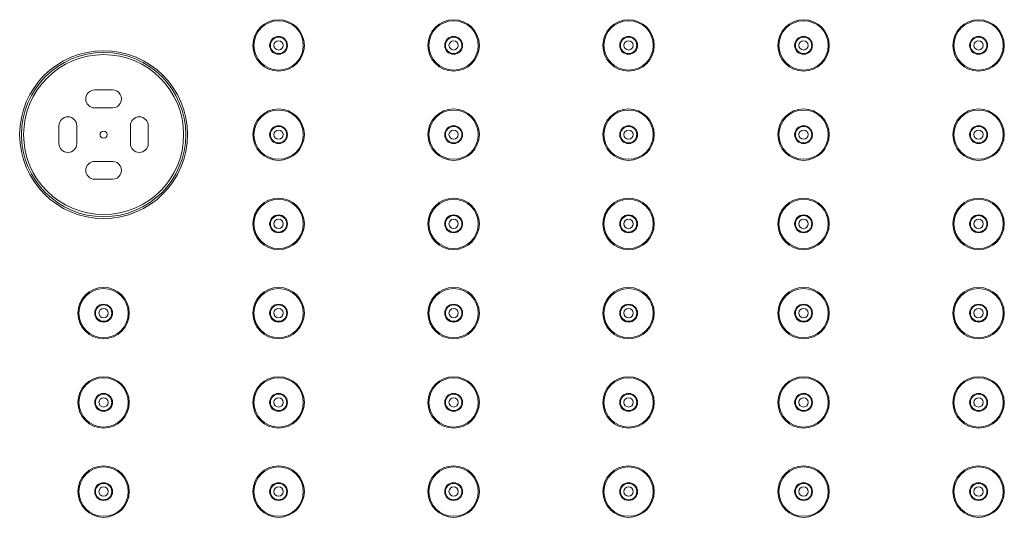
# Model space of a CAD drawing. Units: inches. Extents: x 2368 to 4468, y -3348 to -378.
# Drawn here: x 2881 to 3019, y -1127 to -1057 of the extents above; entities that cross this region are included whole.
import ezdxf

# ---------------------------------------------------------------- set-up
doc = ezdxf.new("R2010")
doc.units = ezdxf.units.IN
doc.header["$MEASUREMENT"] = 0
doc.layers.add('細線', color=7, linetype='Continuous', lineweight=9)

msp = doc.modelspace()

# ---------------------------------------------------------------- linework, layer by layer
at = {"layer": '細線'}
for points in [[(2893.93, -1066.83), (2891.43, -1066.83)], [(2891.43, -1069.34), (2893.93, -1069.34)], [(2886.43, -1071.84), (2886.43, -1074.34)], [(2888.93, -1074.34), (2888.93, -1071.84)], [(2896.43, -1071.84), (2896.43, -1074.34)], [(2898.93, -1074.34), (2898.93, -1071.84)], [(2893.93, -1076.84), (2891.43, -1076.84)], [(2891.43, -1079.34), (2893.93, -1079.34)]]:
    msp.add_lwpolyline(points, dxfattribs=at)
for points in [[(2920.8, -1060.58), (2920.8, -1058.59), (2919.18, -1056.98), (2917.19, -1056.98), (2915.2, -1056.98), (2913.59, -1058.59), (2913.59, -1060.58), (2913.59, -1062.57), (2915.2, -1064.18), (2917.19, -1064.18), (2919.18, -1064.18), (2920.8, -1062.57), (2920.8, -1060.58)], [(2920.65, -1060.58), (2920.65, -1058.67), (2919.1, -1057.13), (2917.19, -1057.13), (2915.29, -1057.13), (2913.74, -1058.67), (2913.74, -1060.58), (2913.74, -1062.49), (2915.29, -1064.03), (2917.19, -1064.03), (2919.1, -1064.03), (2920.65, -1062.49), (2920.65, -1060.58)], [(2945.31, -1060.58), (2945.31, -1058.59), (2943.7, -1056.98), (2941.71, -1056.98), (2939.72, -1056.98), (2938.1, -1058.59), (2938.1, -1060.58), (2938.1, -1062.57), (2939.72, -1064.18), (2941.71, -1064.18), (2943.7, -1064.18), (2945.31, -1062.57), (2945.31, -1060.58)], [(2945.16, -1060.58), (2945.16, -1058.67), (2943.61, -1057.13), (2941.71, -1057.13), (2939.8, -1057.13), (2938.25, -1058.67), (2938.25, -1060.58), (2938.25, -1062.49), (2939.8, -1064.03), (2941.71, -1064.03), (2943.61, -1064.03), (2945.16, -1062.49), (2945.16, -1060.58)], [(2969.82, -1060.58), (2969.82, -1058.59), (2968.21, -1056.98), (2966.22, -1056.98), (2964.23, -1056.98), (2962.62, -1058.59), (2962.62, -1060.58), (2962.62, -1062.57), (2964.23, -1064.18), (2966.22, -1064.18), (2968.21, -1064.18), (2969.82, -1062.57), (2969.82, -1060.58)], [(2969.67, -1060.58), (2969.67, -1058.67), (2968.13, -1057.13), (2966.22, -1057.13), (2964.31, -1057.13), (2962.77, -1058.67), (2962.77, -1060.58), (2962.77, -1062.49), (2964.31, -1064.03), (2966.22, -1064.03), (2968.13, -1064.03), (2969.67, -1062.49), (2969.67, -1060.58)], [(2994.33, -1060.58), (2994.33, -1058.59), (2992.72, -1056.98), (2990.73, -1056.98), (2988.74, -1056.98), (2987.13, -1058.59), (2987.13, -1060.58), (2987.13, -1062.57), (2988.74, -1064.18), (2990.73, -1064.18), (2992.72, -1064.18), (2994.33, -1062.57), (2994.33, -1060.58)], [(2994.18, -1060.58), (2994.18, -1058.67), (2992.64, -1057.13), (2990.73, -1057.13), (2988.83, -1057.13), (2987.28, -1058.67), (2987.28, -1060.58), (2987.28, -1062.49), (2988.83, -1064.03), (2990.73, -1064.03), (2992.64, -1064.03), (2994.18, -1062.49), (2994.18, -1060.58)], [(3018.85, -1060.58), (3018.85, -1058.59), (3017.23, -1056.98), (3015.25, -1056.98), (3013.26, -1056.98), (3011.64, -1058.59), (3011.64, -1060.58), (3011.64, -1062.57), (3013.26, -1064.18), (3015.25, -1064.18), (3017.23, -1064.18), (3018.85, -1062.57), (3018.85, -1060.58)], [(3018.7, -1060.58), (3018.7, -1058.67), (3017.15, -1057.13), (3015.25, -1057.13), (3013.34, -1057.13), (3011.79, -1058.67), (3011.79, -1060.58), (3011.79, -1062.49), (3013.34, -1064.03), (3015.25, -1064.03), (3017.15, -1064.03), (3018.7, -1062.49), (3018.7, -1060.58)], [(2918.44, -1060.58), (2918.44, -1059.89), (2917.88, -1059.33), (2917.19, -1059.33), (2916.5, -1059.33), (2915.94, -1059.89), (2915.94, -1060.58), (2915.94, -1061.27), (2916.5, -1061.83), (2917.19, -1061.83), (2917.88, -1061.83), (2918.44, -1061.27), (2918.44, -1060.58)], [(2918.34, -1060.58), (2918.34, -1059.95), (2917.83, -1059.43), (2917.19, -1059.43), (2916.56, -1059.43), (2916.04, -1059.95), (2916.04, -1060.58), (2916.04, -1061.22), (2916.56, -1061.73), (2917.19, -1061.73), (2917.83, -1061.73), (2918.34, -1061.22), (2918.34, -1060.58)], [(2917.84, -1060.58), (2917.84, -1060.22), (2917.55, -1059.93), (2917.19, -1059.93), (2916.83, -1059.93), (2916.54, -1060.22), (2916.54, -1060.58), (2916.54, -1060.94), (2916.83, -1061.23), (2917.19, -1061.23), (2917.55, -1061.23), (2917.84, -1060.94), (2917.84, -1060.58)], [(2942.96, -1060.58), (2942.96, -1059.89), (2942.4, -1059.33), (2941.71, -1059.33), (2941.02, -1059.33), (2940.46, -1059.89), (2940.46, -1060.58), (2940.46, -1061.27), (2941.02, -1061.83), (2941.71, -1061.83), (2942.4, -1061.83), (2942.96, -1061.27), (2942.96, -1060.58)], [(2942.86, -1060.58), (2942.86, -1059.95), (2942.34, -1059.43), (2941.71, -1059.43), (2941.07, -1059.43), (2940.56, -1059.95), (2940.56, -1060.58), (2940.56, -1061.22), (2941.07, -1061.73), (2941.71, -1061.73), (2942.34, -1061.73), (2942.86, -1061.22), (2942.86, -1060.58)], [(2942.36, -1060.58), (2942.36, -1060.22), (2942.07, -1059.93), (2941.71, -1059.93), (2941.35, -1059.93), (2941.06, -1060.22), (2941.06, -1060.58), (2941.06, -1060.94), (2941.35, -1061.23), (2941.71, -1061.23), (2942.07, -1061.23), (2942.36, -1060.94), (2942.36, -1060.58)], [(2967.47, -1060.58), (2967.47, -1059.89), (2966.91, -1059.33), (2966.22, -1059.33), (2965.53, -1059.33), (2964.97, -1059.89), (2964.97, -1060.58), (2964.97, -1061.27), (2965.53, -1061.83), (2966.22, -1061.83), (2966.91, -1061.83), (2967.47, -1061.27), (2967.47, -1060.58)], [(2967.37, -1060.58), (2967.37, -1059.95), (2966.85, -1059.43), (2966.22, -1059.43), (2965.58, -1059.43), (2965.07, -1059.95), (2965.07, -1060.58), (2965.07, -1061.22), (2965.58, -1061.73), (2966.22, -1061.73), (2966.85, -1061.73), (2967.37, -1061.22), (2967.37, -1060.58)], [(2966.87, -1060.58), (2966.87, -1060.22), (2966.58, -1059.93), (2966.22, -1059.93), (2965.86, -1059.93), (2965.57, -1060.22), (2965.57, -1060.58), (2965.57, -1060.94), (2965.86, -1061.23), (2966.22, -1061.23), (2966.58, -1061.23), (2966.87, -1060.94), (2966.87, -1060.58)], [(2991.98, -1060.58), (2991.98, -1059.89), (2991.42, -1059.33), (2990.73, -1059.33), (2990.04, -1059.33), (2989.48, -1059.89), (2989.48, -1060.58), (2989.48, -1061.27), (2990.04, -1061.83), (2990.73, -1061.83), (2991.42, -1061.83), (2991.98, -1061.27), (2991.98, -1060.58)], [(2991.88, -1060.58), (2991.88, -1059.95), (2991.37, -1059.43), (2990.73, -1059.43), (2990.1, -1059.43), (2989.58, -1059.95), (2989.58, -1060.58), (2989.58, -1061.22), (2990.1, -1061.73), (2990.73, -1061.73), (2991.37, -1061.73), (2991.88, -1061.22), (2991.88, -1060.58)], [(2991.38, -1060.58), (2991.38, -1060.22), (2991.09, -1059.93), (2990.73, -1059.93), (2990.37, -1059.93), (2990.08, -1060.22), (2990.08, -1060.58), (2990.08, -1060.94), (2990.37, -1061.23), (2990.73, -1061.23), (2991.09, -1061.23), (2991.38, -1060.94), (2991.38, -1060.58)], [(3016.5, -1060.58), (3016.5, -1059.89), (3015.94, -1059.33), (3015.25, -1059.33), (3014.55, -1059.33), (3013.99, -1059.89), (3013.99, -1060.58), (3013.99, -1061.27), (3014.55, -1061.83), (3015.25, -1061.83), (3015.94, -1061.83), (3016.5, -1061.27), (3016.5, -1060.58)], [(3016.4, -1060.58), (3016.4, -1059.95), (3015.88, -1059.43), (3015.25, -1059.43), (3014.61, -1059.43), (3014.09, -1059.95), (3014.09, -1060.58), (3014.09, -1061.22), (3014.61, -1061.73), (3015.25, -1061.73), (3015.88, -1061.73), (3016.4, -1061.22), (3016.4, -1060.58)], [(3015.9, -1060.58), (3015.9, -1060.22), (3015.6, -1059.93), (3015.25, -1059.93), (3014.89, -1059.93), (3014.59, -1060.22), (3014.59, -1060.58), (3014.59, -1060.94), (3014.89, -1061.23), (3015.25, -1061.23), (3015.6, -1061.23), (3015.9, -1060.94), (3015.9, -1060.58)], [(2904.44, -1073.09), (2904.44, -1066.59), (2899.17, -1061.33), (2892.68, -1061.33), (2886.19, -1061.33), (2880.92, -1066.59), (2880.92, -1073.09), (2880.92, -1079.58), (2886.19, -1084.84), (2892.68, -1084.84), (2899.17, -1084.84), (2904.44, -1079.58), (2904.44, -1073.09)], [(2904.19, -1073.09), (2904.19, -1066.73), (2899.04, -1061.58), (2892.68, -1061.58), (2886.33, -1061.58), (2881.17, -1066.73), (2881.17, -1073.09), (2881.17, -1079.44), (2886.33, -1084.59), (2892.68, -1084.59), (2899.04, -1084.59), (2904.19, -1079.44), (2904.19, -1073.09)], [(2903.89, -1073.09), (2903.89, -1066.9), (2898.87, -1061.88), (2892.68, -1061.88), (2886.49, -1061.88), (2881.47, -1066.9), (2881.47, -1073.09), (2881.47, -1079.28), (2886.49, -1084.29), (2892.68, -1084.29), (2898.87, -1084.29), (2903.89, -1079.28), (2903.89, -1073.09)], [(2920.8, -1073.09), (2920.8, -1071.1), (2919.18, -1069.49), (2917.19, -1069.49), (2915.2, -1069.49), (2913.59, -1071.1), (2913.59, -1073.09), (2913.59, -1075.08), (2915.2, -1076.69), (2917.19, -1076.69), (2919.18, -1076.69), (2920.8, -1075.08), (2920.8, -1073.09)], [(2920.65, -1073.09), (2920.65, -1071.18), (2919.1, -1069.64), (2917.19, -1069.64), (2915.29, -1069.64), (2913.74, -1071.18), (2913.74, -1073.09), (2913.74, -1074.99), (2915.29, -1076.54), (2917.19, -1076.54), (2919.1, -1076.54), (2920.65, -1074.99), (2920.65, -1073.09)], [(2945.31, -1073.09), (2945.31, -1071.1), (2943.7, -1069.49), (2941.71, -1069.49), (2939.72, -1069.49), (2938.1, -1071.1), (2938.1, -1073.09), (2938.1, -1075.08), (2939.72, -1076.69), (2941.71, -1076.69), (2943.7, -1076.69), (2945.31, -1075.08), (2945.31, -1073.09)], [(2945.16, -1073.09), (2945.16, -1071.18), (2943.61, -1069.64), (2941.71, -1069.64), (2939.8, -1069.64), (2938.25, -1071.18), (2938.25, -1073.09), (2938.25, -1074.99), (2939.8, -1076.54), (2941.71, -1076.54), (2943.61, -1076.54), (2945.16, -1074.99), (2945.16, -1073.09)], [(2969.82, -1073.09), (2969.82, -1071.1), (2968.21, -1069.49), (2966.22, -1069.49), (2964.23, -1069.49), (2962.62, -1071.1), (2962.62, -1073.09), (2962.62, -1075.08), (2964.23, -1076.69), (2966.22, -1076.69), (2968.21, -1076.69), (2969.82, -1075.08), (2969.82, -1073.09)], [(2969.67, -1073.09), (2969.67, -1071.18), (2968.13, -1069.64), (2966.22, -1069.64), (2964.31, -1069.64), (2962.77, -1071.18), (2962.77, -1073.09), (2962.77, -1074.99), (2964.31, -1076.54), (2966.22, -1076.54), (2968.13, -1076.54), (2969.67, -1074.99), (2969.67, -1073.09)], [(2994.33, -1073.09), (2994.33, -1071.1), (2992.72, -1069.49), (2990.73, -1069.49), (2988.74, -1069.49), (2987.13, -1071.1), (2987.13, -1073.09), (2987.13, -1075.08), (2988.74, -1076.69), (2990.73, -1076.69), (2992.72, -1076.69), (2994.33, -1075.08), (2994.33, -1073.09)], [(2994.18, -1073.09), (2994.18, -1071.18), (2992.64, -1069.64), (2990.73, -1069.64), (2988.83, -1069.64), (2987.28, -1071.18), (2987.28, -1073.09), (2987.28, -1074.99), (2988.83, -1076.54), (2990.73, -1076.54), (2992.64, -1076.54), (2994.18, -1074.99), (2994.18, -1073.09)], [(3018.85, -1073.09), (3018.85, -1071.1), (3017.23, -1069.49), (3015.25, -1069.49), (3013.26, -1069.49), (3011.64, -1071.1), (3011.64, -1073.09), (3011.64, -1075.08), (3013.26, -1076.69), (3015.25, -1076.69), (3017.23, -1076.69), (3018.85, -1075.08), (3018.85, -1073.09)], [(3018.7, -1073.09), (3018.7, -1071.18), (3017.15, -1069.64), (3015.25, -1069.64), (3013.34, -1069.64), (3011.79, -1071.18), (3011.79, -1073.09), (3011.79, -1074.99), (3013.34, -1076.54), (3015.25, -1076.54), (3017.15, -1076.54), (3018.7, -1074.99), (3018.7, -1073.09)], [(2893.18, -1073.09), (2893.18, -1072.81), (2892.96, -1072.59), (2892.68, -1072.59), (2892.4, -1072.59), (2892.18, -1072.81), (2892.18, -1073.09), (2892.18, -1073.36), (2892.4, -1073.59), (2892.68, -1073.59), (2892.96, -1073.59), (2893.18, -1073.36), (2893.18, -1073.09)], [(2918.44, -1073.09), (2918.44, -1072.4), (2917.88, -1071.84), (2917.19, -1071.84), (2916.5, -1071.84), (2915.94, -1072.4), (2915.94, -1073.09), (2915.94, -1073.78), (2916.5, -1074.34), (2917.19, -1074.34), (2917.88, -1074.34), (2918.44, -1073.78), (2918.44, -1073.09)], [(2918.34, -1073.09), (2918.34, -1072.45), (2917.83, -1071.94), (2917.19, -1071.94), (2916.56, -1071.94), (2916.04, -1072.45), (2916.04, -1073.09), (2916.04, -1073.72), (2916.56, -1074.24), (2917.19, -1074.24), (2917.83, -1074.24), (2918.34, -1073.72), (2918.34, -1073.09)], [(2917.84, -1073.09), (2917.84, -1072.73), (2917.55, -1072.44), (2917.19, -1072.44), (2916.83, -1072.44), (2916.54, -1072.73), (2916.54, -1073.09), (2916.54, -1073.45), (2916.83, -1073.74), (2917.19, -1073.74), (2917.55, -1073.74), (2917.84, -1073.45), (2917.84, -1073.09)], [(2942.96, -1073.09), (2942.96, -1072.4), (2942.4, -1071.84), (2941.71, -1071.84), (2941.02, -1071.84), (2940.46, -1072.4), (2940.46, -1073.09), (2940.46, -1073.78), (2941.02, -1074.34), (2941.71, -1074.34), (2942.4, -1074.34), (2942.96, -1073.78), (2942.96, -1073.09)], [(2942.86, -1073.09), (2942.86, -1072.45), (2942.34, -1071.94), (2941.71, -1071.94), (2941.07, -1071.94), (2940.56, -1072.45), (2940.56, -1073.09), (2940.56, -1073.72), (2941.07, -1074.24), (2941.71, -1074.24), (2942.34, -1074.24), (2942.86, -1073.72), (2942.86, -1073.09)], [(2942.36, -1073.09), (2942.36, -1072.73), (2942.07, -1072.44), (2941.71, -1072.44), (2941.35, -1072.44), (2941.06, -1072.73), (2941.06, -1073.09), (2941.06, -1073.45), (2941.35, -1073.74), (2941.71, -1073.74), (2942.07, -1073.74), (2942.36, -1073.45), (2942.36, -1073.09)], [(2967.47, -1073.09), (2967.47, -1072.4), (2966.91, -1071.84), (2966.22, -1071.84), (2965.53, -1071.84), (2964.97, -1072.4), (2964.97, -1073.09), (2964.97, -1073.78), (2965.53, -1074.34), (2966.22, -1074.34), (2966.91, -1074.34), (2967.47, -1073.78), (2967.47, -1073.09)], [(2967.37, -1073.09), (2967.37, -1072.45), (2966.85, -1071.94), (2966.22, -1071.94), (2965.58, -1071.94), (2965.07, -1072.45), (2965.07, -1073.09), (2965.07, -1073.72), (2965.58, -1074.24), (2966.22, -1074.24), (2966.85, -1074.24), (2967.37, -1073.72), (2967.37, -1073.09)], [(2966.87, -1073.09), (2966.87, -1072.73), (2966.58, -1072.44), (2966.22, -1072.44), (2965.86, -1072.44), (2965.57, -1072.73), (2965.57, -1073.09), (2965.57, -1073.45), (2965.86, -1073.74), (2966.22, -1073.74), (2966.58, -1073.74), (2966.87, -1073.45), (2966.87, -1073.09)], [(2991.98, -1073.09), (2991.98, -1072.4), (2991.42, -1071.84), (2990.73, -1071.84), (2990.04, -1071.84), (2989.48, -1072.4), (2989.48, -1073.09), (2989.48, -1073.78), (2990.04, -1074.34), (2990.73, -1074.34), (2991.42, -1074.34), (2991.98, -1073.78), (2991.98, -1073.09)], [(2991.88, -1073.09), (2991.88, -1072.45), (2991.37, -1071.94), (2990.73, -1071.94), (2990.1, -1071.94), (2989.58, -1072.45), (2989.58, -1073.09), (2989.58, -1073.72), (2990.1, -1074.24), (2990.73, -1074.24), (2991.37, -1074.24), (2991.88, -1073.72), (2991.88, -1073.09)], [(2991.38, -1073.09), (2991.38, -1072.73), (2991.09, -1072.44), (2990.73, -1072.44), (2990.37, -1072.44), (2990.08, -1072.73), (2990.08, -1073.09), (2990.08, -1073.45), (2990.37, -1073.74), (2990.73, -1073.74), (2991.09, -1073.74), (2991.38, -1073.45), (2991.38, -1073.09)], [(3016.5, -1073.09), (3016.5, -1072.4), (3015.94, -1071.84), (3015.25, -1071.84), (3014.55, -1071.84), (3013.99, -1072.4), (3013.99, -1073.09), (3013.99, -1073.78), (3014.55, -1074.34), (3015.25, -1074.34), (3015.94, -1074.34), (3016.5, -1073.78), (3016.5, -1073.09)], [(3016.4, -1073.09), (3016.4, -1072.45), (3015.88, -1071.94), (3015.25, -1071.94), (3014.61, -1071.94), (3014.09, -1072.45), (3014.09, -1073.09), (3014.09, -1073.72), (3014.61, -1074.24), (3015.25, -1074.24), (3015.88, -1074.24), (3016.4, -1073.72), (3016.4, -1073.09)], [(3015.9, -1073.09), (3015.9, -1072.73), (3015.6, -1072.44), (3015.25, -1072.44), (3014.89, -1072.44), (3014.59, -1072.73), (3014.59, -1073.09), (3014.59, -1073.45), (3014.89, -1073.74), (3015.25, -1073.74), (3015.6, -1073.74), (3015.9, -1073.45), (3015.9, -1073.09)], [(2920.8, -1085.59), (2920.8, -1083.6), (2919.18, -1081.99), (2917.19, -1081.99), (2915.2, -1081.99), (2913.59, -1083.6), (2913.59, -1085.59), (2913.59, -1087.58), (2915.2, -1089.2), (2917.19, -1089.2), (2919.18, -1089.2), (2920.8, -1087.58), (2920.8, -1085.59)], [(2920.65, -1085.59), (2920.65, -1083.69), (2919.1, -1082.14), (2917.19, -1082.14), (2915.29, -1082.14), (2913.74, -1083.69), (2913.74, -1085.59), (2913.74, -1087.5), (2915.29, -1089.05), (2917.19, -1089.05), (2919.1, -1089.05), (2920.65, -1087.5), (2920.65, -1085.59)], [(2945.31, -1085.59), (2945.31, -1083.6), (2943.7, -1081.99), (2941.71, -1081.99), (2939.72, -1081.99), (2938.1, -1083.6), (2938.1, -1085.59), (2938.1, -1087.58), (2939.72, -1089.2), (2941.71, -1089.2), (2943.7, -1089.2), (2945.31, -1087.58), (2945.31, -1085.59)], [(2945.16, -1085.59), (2945.16, -1083.69), (2943.61, -1082.14), (2941.71, -1082.14), (2939.8, -1082.14), (2938.25, -1083.69), (2938.25, -1085.59), (2938.25, -1087.5), (2939.8, -1089.05), (2941.71, -1089.05), (2943.61, -1089.05), (2945.16, -1087.5), (2945.16, -1085.59)], [(2969.82, -1085.59), (2969.82, -1083.6), (2968.21, -1081.99), (2966.22, -1081.99), (2964.23, -1081.99), (2962.62, -1083.6), (2962.62, -1085.59), (2962.62, -1087.58), (2964.23, -1089.2), (2966.22, -1089.2), (2968.21, -1089.2), (2969.82, -1087.58), (2969.82, -1085.59)], [(2969.67, -1085.59), (2969.67, -1083.69), (2968.13, -1082.14), (2966.22, -1082.14), (2964.31, -1082.14), (2962.77, -1083.69), (2962.77, -1085.59), (2962.77, -1087.5), (2964.31, -1089.05), (2966.22, -1089.05), (2968.13, -1089.05), (2969.67, -1087.5), (2969.67, -1085.59)], [(2994.33, -1085.59), (2994.33, -1083.6), (2992.72, -1081.99), (2990.73, -1081.99), (2988.74, -1081.99), (2987.13, -1083.6), (2987.13, -1085.59), (2987.13, -1087.58), (2988.74, -1089.2), (2990.73, -1089.2), (2992.72, -1089.2), (2994.33, -1087.58), (2994.33, -1085.59)], [(2994.18, -1085.59), (2994.18, -1083.69), (2992.64, -1082.14), (2990.73, -1082.14), (2988.83, -1082.14), (2987.28, -1083.69), (2987.28, -1085.59), (2987.28, -1087.5), (2988.83, -1089.05), (2990.73, -1089.05), (2992.64, -1089.05), (2994.18, -1087.5), (2994.18, -1085.59)], [(3018.85, -1085.59), (3018.85, -1083.6), (3017.23, -1081.99), (3015.25, -1081.99), (3013.26, -1081.99), (3011.64, -1083.6), (3011.64, -1085.59), (3011.64, -1087.58), (3013.26, -1089.2), (3015.25, -1089.2), (3017.23, -1089.2), (3018.85, -1087.58), (3018.85, -1085.59)], [(3018.7, -1085.59), (3018.7, -1083.69), (3017.15, -1082.14), (3015.25, -1082.14), (3013.34, -1082.14), (3011.79, -1083.69), (3011.79, -1085.59), (3011.79, -1087.5), (3013.34, -1089.05), (3015.25, -1089.05), (3017.15, -1089.05), (3018.7, -1087.5), (3018.7, -1085.59)], [(2918.44, -1085.59), (2918.44, -1084.9), (2917.88, -1084.34), (2917.19, -1084.34), (2916.5, -1084.34), (2915.94, -1084.9), (2915.94, -1085.59), (2915.94, -1086.28), (2916.5, -1086.84), (2917.19, -1086.84), (2917.88, -1086.84), (2918.44, -1086.28), (2918.44, -1085.59)], [(2918.34, -1085.59), (2918.34, -1084.96), (2917.83, -1084.44), (2917.19, -1084.44), (2916.56, -1084.44), (2916.04, -1084.96), (2916.04, -1085.59), (2916.04, -1086.23), (2916.56, -1086.74), (2917.19, -1086.74), (2917.83, -1086.74), (2918.34, -1086.23), (2918.34, -1085.59)], [(2917.84, -1085.59), (2917.84, -1085.23), (2917.55, -1084.94), (2917.19, -1084.94), (2916.83, -1084.94), (2916.54, -1085.23), (2916.54, -1085.59), (2916.54, -1085.95), (2916.83, -1086.24), (2917.19, -1086.24), (2917.55, -1086.24), (2917.84, -1085.95), (2917.84, -1085.59)], [(2942.96, -1085.59), (2942.96, -1084.9), (2942.4, -1084.34), (2941.71, -1084.34), (2941.02, -1084.34), (2940.46, -1084.9), (2940.46, -1085.59), (2940.46, -1086.28), (2941.02, -1086.84), (2941.71, -1086.84), (2942.4, -1086.84), (2942.96, -1086.28), (2942.96, -1085.59)], [(2942.86, -1085.59), (2942.86, -1084.96), (2942.34, -1084.44), (2941.71, -1084.44), (2941.07, -1084.44), (2940.56, -1084.96), (2940.56, -1085.59), (2940.56, -1086.23), (2941.07, -1086.74), (2941.71, -1086.74), (2942.34, -1086.74), (2942.86, -1086.23), (2942.86, -1085.59)], [(2942.36, -1085.59), (2942.36, -1085.23), (2942.07, -1084.94), (2941.71, -1084.94), (2941.35, -1084.94), (2941.06, -1085.23), (2941.06, -1085.59), (2941.06, -1085.95), (2941.35, -1086.24), (2941.71, -1086.24), (2942.07, -1086.24), (2942.36, -1085.95), (2942.36, -1085.59)], [(2967.47, -1085.59), (2967.47, -1084.9), (2966.91, -1084.34), (2966.22, -1084.34), (2965.53, -1084.34), (2964.97, -1084.9), (2964.97, -1085.59), (2964.97, -1086.28), (2965.53, -1086.84), (2966.22, -1086.84), (2966.91, -1086.84), (2967.47, -1086.28), (2967.47, -1085.59)], [(2967.37, -1085.59), (2967.37, -1084.96), (2966.85, -1084.44), (2966.22, -1084.44), (2965.58, -1084.44), (2965.07, -1084.96), (2965.07, -1085.59), (2965.07, -1086.23), (2965.58, -1086.74), (2966.22, -1086.74), (2966.85, -1086.74), (2967.37, -1086.23), (2967.37, -1085.59)], [(2966.87, -1085.59), (2966.87, -1085.23), (2966.58, -1084.94), (2966.22, -1084.94), (2965.86, -1084.94), (2965.57, -1085.23), (2965.57, -1085.59), (2965.57, -1085.95), (2965.86, -1086.24), (2966.22, -1086.24), (2966.58, -1086.24), (2966.87, -1085.95), (2966.87, -1085.59)], [(2991.98, -1085.59), (2991.98, -1084.9), (2991.42, -1084.34), (2990.73, -1084.34), (2990.04, -1084.34), (2989.48, -1084.9), (2989.48, -1085.59), (2989.48, -1086.28), (2990.04, -1086.84), (2990.73, -1086.84), (2991.42, -1086.84), (2991.98, -1086.28), (2991.98, -1085.59)], [(2991.88, -1085.59), (2991.88, -1084.96), (2991.37, -1084.44), (2990.73, -1084.44), (2990.1, -1084.44), (2989.58, -1084.96), (2989.58, -1085.59), (2989.58, -1086.23), (2990.1, -1086.74), (2990.73, -1086.74), (2991.37, -1086.74), (2991.88, -1086.23), (2991.88, -1085.59)], [(2991.38, -1085.59), (2991.38, -1085.23), (2991.09, -1084.94), (2990.73, -1084.94), (2990.37, -1084.94), (2990.08, -1085.23), (2990.08, -1085.59), (2990.08, -1085.95), (2990.37, -1086.24), (2990.73, -1086.24), (2991.09, -1086.24), (2991.38, -1085.95), (2991.38, -1085.59)], [(3016.5, -1085.59), (3016.5, -1084.9), (3015.94, -1084.34), (3015.25, -1084.34), (3014.55, -1084.34), (3013.99, -1084.9), (3013.99, -1085.59), (3013.99, -1086.28), (3014.55, -1086.84), (3015.25, -1086.84), (3015.94, -1086.84), (3016.5, -1086.28), (3016.5, -1085.59)], [(3016.4, -1085.59), (3016.4, -1084.96), (3015.88, -1084.44), (3015.25, -1084.44), (3014.61, -1084.44), (3014.09, -1084.96), (3014.09, -1085.59), (3014.09, -1086.23), (3014.61, -1086.74), (3015.25, -1086.74), (3015.88, -1086.74), (3016.4, -1086.23), (3016.4, -1085.59)], [(3015.9, -1085.59), (3015.9, -1085.23), (3015.6, -1084.94), (3015.25, -1084.94), (3014.89, -1084.94), (3014.59, -1085.23), (3014.59, -1085.59), (3014.59, -1085.95), (3014.89, -1086.24), (3015.25, -1086.24), (3015.6, -1086.24), (3015.9, -1085.95), (3015.9, -1085.59)], [(2896.28, -1098.1), (2896.28, -1096.11), (2894.67, -1094.5), (2892.68, -1094.5), (2890.69, -1094.5), (2889.08, -1096.11), (2889.08, -1098.1), (2889.08, -1100.09), (2890.69, -1101.7), (2892.68, -1101.7), (2894.67, -1101.7), (2896.28, -1100.09), (2896.28, -1098.1)], [(2896.13, -1098.1), (2896.13, -1096.19), (2894.59, -1094.65), (2892.68, -1094.65), (2890.77, -1094.65), (2889.23, -1096.19), (2889.23, -1098.1), (2889.23, -1100.01), (2890.77, -1101.55), (2892.68, -1101.55), (2894.59, -1101.55), (2896.13, -1100.01), (2896.13, -1098.1)], [(2920.8, -1098.1), (2920.8, -1096.11), (2919.18, -1094.5), (2917.19, -1094.5), (2915.2, -1094.5), (2913.59, -1096.11), (2913.59, -1098.1), (2913.59, -1100.09), (2915.2, -1101.7), (2917.19, -1101.7), (2919.18, -1101.7), (2920.8, -1100.09), (2920.8, -1098.1)], [(2920.65, -1098.1), (2920.65, -1096.19), (2919.1, -1094.65), (2917.19, -1094.65), (2915.29, -1094.65), (2913.74, -1096.19), (2913.74, -1098.1), (2913.74, -1100.01), (2915.29, -1101.55), (2917.19, -1101.55), (2919.1, -1101.55), (2920.65, -1100.01), (2920.65, -1098.1)], [(2945.31, -1098.1), (2945.31, -1096.11), (2943.7, -1094.5), (2941.71, -1094.5), (2939.72, -1094.5), (2938.1, -1096.11), (2938.1, -1098.1), (2938.1, -1100.09), (2939.72, -1101.7), (2941.71, -1101.7), (2943.7, -1101.7), (2945.31, -1100.09), (2945.31, -1098.1)], [(2945.16, -1098.1), (2945.16, -1096.19), (2943.61, -1094.65), (2941.71, -1094.65), (2939.8, -1094.65), (2938.25, -1096.19), (2938.25, -1098.1), (2938.25, -1100.01), (2939.8, -1101.55), (2941.71, -1101.55), (2943.61, -1101.55), (2945.16, -1100.01), (2945.16, -1098.1)], [(2969.82, -1098.1), (2969.82, -1096.11), (2968.21, -1094.5), (2966.22, -1094.5), (2964.23, -1094.5), (2962.62, -1096.11), (2962.62, -1098.1), (2962.62, -1100.09), (2964.23, -1101.7), (2966.22, -1101.7), (2968.21, -1101.7), (2969.82, -1100.09), (2969.82, -1098.1)], [(2969.67, -1098.1), (2969.67, -1096.19), (2968.13, -1094.65), (2966.22, -1094.65), (2964.31, -1094.65), (2962.77, -1096.19), (2962.77, -1098.1), (2962.77, -1100.01), (2964.31, -1101.55), (2966.22, -1101.55), (2968.13, -1101.55), (2969.67, -1100.01), (2969.67, -1098.1)], [(2994.33, -1098.1), (2994.33, -1096.11), (2992.72, -1094.5), (2990.73, -1094.5), (2988.74, -1094.5), (2987.13, -1096.11), (2987.13, -1098.1), (2987.13, -1100.09), (2988.74, -1101.7), (2990.73, -1101.7), (2992.72, -1101.7), (2994.33, -1100.09), (2994.33, -1098.1)], [(2994.18, -1098.1), (2994.18, -1096.19), (2992.64, -1094.65), (2990.73, -1094.65), (2988.83, -1094.65), (2987.28, -1096.19), (2987.28, -1098.1), (2987.28, -1100.01), (2988.83, -1101.55), (2990.73, -1101.55), (2992.64, -1101.55), (2994.18, -1100.01), (2994.18, -1098.1)], [(3018.85, -1098.1), (3018.85, -1096.11), (3017.23, -1094.5), (3015.25, -1094.5), (3013.26, -1094.5), (3011.64, -1096.11), (3011.64, -1098.1), (3011.64, -1100.09), (3013.26, -1101.7), (3015.25, -1101.7), (3017.23, -1101.7), (3018.85, -1100.09), (3018.85, -1098.1)], [(3018.7, -1098.1), (3018.7, -1096.19), (3017.15, -1094.65), (3015.25, -1094.65), (3013.34, -1094.65), (3011.79, -1096.19), (3011.79, -1098.1), (3011.79, -1100.01), (3013.34, -1101.55), (3015.25, -1101.55), (3017.15, -1101.55), (3018.7, -1100.01), (3018.7, -1098.1)], [(2893.93, -1098.1), (2893.93, -1097.41), (2893.37, -1096.85), (2892.68, -1096.85), (2891.99, -1096.85), (2891.43, -1097.41), (2891.43, -1098.1), (2891.43, -1098.79), (2891.99, -1099.35), (2892.68, -1099.35), (2893.37, -1099.35), (2893.93, -1098.79), (2893.93, -1098.1)], [(2893.83, -1098.1), (2893.83, -1097.46), (2893.32, -1096.95), (2892.68, -1096.95), (2892.04, -1096.95), (2891.53, -1097.46), (2891.53, -1098.1), (2891.53, -1098.74), (2892.04, -1099.25), (2892.68, -1099.25), (2893.32, -1099.25), (2893.83, -1098.74), (2893.83, -1098.1)], [(2893.33, -1098.1), (2893.33, -1097.74), (2893.04, -1097.45), (2892.68, -1097.45), (2892.32, -1097.45), (2892.03, -1097.74), (2892.03, -1098.1), (2892.03, -1098.46), (2892.32, -1098.75), (2892.68, -1098.75), (2893.04, -1098.75), (2893.33, -1098.46), (2893.33, -1098.1)], [(2918.44, -1098.1), (2918.44, -1097.41), (2917.88, -1096.85), (2917.19, -1096.85), (2916.5, -1096.85), (2915.94, -1097.41), (2915.94, -1098.1), (2915.94, -1098.79), (2916.5, -1099.35), (2917.19, -1099.35), (2917.88, -1099.35), (2918.44, -1098.79), (2918.44, -1098.1)], [(2918.34, -1098.1), (2918.34, -1097.46), (2917.83, -1096.95), (2917.19, -1096.95), (2916.56, -1096.95), (2916.04, -1097.46), (2916.04, -1098.1), (2916.04, -1098.74), (2916.56, -1099.25), (2917.19, -1099.25), (2917.83, -1099.25), (2918.34, -1098.74), (2918.34, -1098.1)], [(2917.84, -1098.1), (2917.84, -1097.74), (2917.55, -1097.45), (2917.19, -1097.45), (2916.83, -1097.45), (2916.54, -1097.74), (2916.54, -1098.1), (2916.54, -1098.46), (2916.83, -1098.75), (2917.19, -1098.75), (2917.55, -1098.75), (2917.84, -1098.46), (2917.84, -1098.1)], [(2942.96, -1098.1), (2942.96, -1097.41), (2942.4, -1096.85), (2941.71, -1096.85), (2941.02, -1096.85), (2940.46, -1097.41), (2940.46, -1098.1), (2940.46, -1098.79), (2941.02, -1099.35), (2941.71, -1099.35), (2942.4, -1099.35), (2942.96, -1098.79), (2942.96, -1098.1)], [(2942.86, -1098.1), (2942.86, -1097.46), (2942.34, -1096.95), (2941.71, -1096.95), (2941.07, -1096.95), (2940.56, -1097.46), (2940.56, -1098.1), (2940.56, -1098.74), (2941.07, -1099.25), (2941.71, -1099.25), (2942.34, -1099.25), (2942.86, -1098.74), (2942.86, -1098.1)], [(2942.36, -1098.1), (2942.36, -1097.74), (2942.07, -1097.45), (2941.71, -1097.45), (2941.35, -1097.45), (2941.06, -1097.74), (2941.06, -1098.1), (2941.06, -1098.46), (2941.35, -1098.75), (2941.71, -1098.75), (2942.07, -1098.75), (2942.36, -1098.46), (2942.36, -1098.1)], [(2967.47, -1098.1), (2967.47, -1097.41), (2966.91, -1096.85), (2966.22, -1096.85), (2965.53, -1096.85), (2964.97, -1097.41), (2964.97, -1098.1), (2964.97, -1098.79), (2965.53, -1099.35), (2966.22, -1099.35), (2966.91, -1099.35), (2967.47, -1098.79), (2967.47, -1098.1)], [(2967.37, -1098.1), (2967.37, -1097.46), (2966.85, -1096.95), (2966.22, -1096.95), (2965.58, -1096.95), (2965.07, -1097.46), (2965.07, -1098.1), (2965.07, -1098.74), (2965.58, -1099.25), (2966.22, -1099.25), (2966.85, -1099.25), (2967.37, -1098.74), (2967.37, -1098.1)], [(2966.87, -1098.1), (2966.87, -1097.74), (2966.58, -1097.45), (2966.22, -1097.45), (2965.86, -1097.45), (2965.57, -1097.74), (2965.57, -1098.1), (2965.57, -1098.46), (2965.86, -1098.75), (2966.22, -1098.75), (2966.58, -1098.75), (2966.87, -1098.46), (2966.87, -1098.1)], [(2991.98, -1098.1), (2991.98, -1097.41), (2991.42, -1096.85), (2990.73, -1096.85), (2990.04, -1096.85), (2989.48, -1097.41), (2989.48, -1098.1), (2989.48, -1098.79), (2990.04, -1099.35), (2990.73, -1099.35), (2991.42, -1099.35), (2991.98, -1098.79), (2991.98, -1098.1)], [(2991.88, -1098.1), (2991.88, -1097.46), (2991.37, -1096.95), (2990.73, -1096.95), (2990.1, -1096.95), (2989.58, -1097.46), (2989.58, -1098.1), (2989.58, -1098.74), (2990.1, -1099.25), (2990.73, -1099.25), (2991.37, -1099.25), (2991.88, -1098.74), (2991.88, -1098.1)], [(2991.38, -1098.1), (2991.38, -1097.74), (2991.09, -1097.45), (2990.73, -1097.45), (2990.37, -1097.45), (2990.08, -1097.74), (2990.08, -1098.1), (2990.08, -1098.46), (2990.37, -1098.75), (2990.73, -1098.75), (2991.09, -1098.75), (2991.38, -1098.46), (2991.38, -1098.1)], [(3016.5, -1098.1), (3016.5, -1097.41), (3015.94, -1096.85), (3015.25, -1096.85), (3014.55, -1096.85), (3013.99, -1097.41), (3013.99, -1098.1), (3013.99, -1098.79), (3014.55, -1099.35), (3015.25, -1099.35), (3015.94, -1099.35), (3016.5, -1098.79), (3016.5, -1098.1)], [(3016.4, -1098.1), (3016.4, -1097.46), (3015.88, -1096.95), (3015.25, -1096.95), (3014.61, -1096.95), (3014.09, -1097.46), (3014.09, -1098.1), (3014.09, -1098.74), (3014.61, -1099.25), (3015.25, -1099.25), (3015.88, -1099.25), (3016.4, -1098.74), (3016.4, -1098.1)], [(3015.9, -1098.1), (3015.9, -1097.74), (3015.6, -1097.45), (3015.25, -1097.45), (3014.89, -1097.45), (3014.59, -1097.74), (3014.59, -1098.1), (3014.59, -1098.46), (3014.89, -1098.75), (3015.25, -1098.75), (3015.6, -1098.75), (3015.9, -1098.46), (3015.9, -1098.1)], [(2896.28, -1110.61), (2896.28, -1108.62), (2894.67, -1107.01), (2892.68, -1107.01), (2890.69, -1107.01), (2889.08, -1108.62), (2889.08, -1110.61), (2889.08, -1112.6), (2890.69, -1114.21), (2892.68, -1114.21), (2894.67, -1114.21), (2896.28, -1112.6), (2896.28, -1110.61)], [(2896.13, -1110.61), (2896.13, -1108.7), (2894.59, -1107.16), (2892.68, -1107.16), (2890.77, -1107.16), (2889.23, -1108.7), (2889.23, -1110.61), (2889.23, -1112.51), (2890.77, -1114.06), (2892.68, -1114.06), (2894.59, -1114.06), (2896.13, -1112.51), (2896.13, -1110.61)], [(2920.8, -1110.61), (2920.8, -1108.62), (2919.18, -1107.01), (2917.19, -1107.01), (2915.2, -1107.01), (2913.59, -1108.62), (2913.59, -1110.61), (2913.59, -1112.6), (2915.2, -1114.21), (2917.19, -1114.21), (2919.18, -1114.21), (2920.8, -1112.6), (2920.8, -1110.61)], [(2920.65, -1110.61), (2920.65, -1108.7), (2919.1, -1107.16), (2917.19, -1107.16), (2915.29, -1107.16), (2913.74, -1108.7), (2913.74, -1110.61), (2913.74, -1112.51), (2915.29, -1114.06), (2917.19, -1114.06), (2919.1, -1114.06), (2920.65, -1112.51), (2920.65, -1110.61)], [(2945.31, -1110.61), (2945.31, -1108.62), (2943.7, -1107.01), (2941.71, -1107.01), (2939.72, -1107.01), (2938.1, -1108.62), (2938.1, -1110.61), (2938.1, -1112.6), (2939.72, -1114.21), (2941.71, -1114.21), (2943.7, -1114.21), (2945.31, -1112.6), (2945.31, -1110.61)], [(2945.16, -1110.61), (2945.16, -1108.7), (2943.61, -1107.16), (2941.71, -1107.16), (2939.8, -1107.16), (2938.25, -1108.7), (2938.25, -1110.61), (2938.25, -1112.51), (2939.8, -1114.06), (2941.71, -1114.06), (2943.61, -1114.06), (2945.16, -1112.51), (2945.16, -1110.61)], [(2969.82, -1110.61), (2969.82, -1108.62), (2968.21, -1107.01), (2966.22, -1107.01), (2964.23, -1107.01), (2962.62, -1108.62), (2962.62, -1110.61), (2962.62, -1112.6), (2964.23, -1114.21), (2966.22, -1114.21), (2968.21, -1114.21), (2969.82, -1112.6), (2969.82, -1110.61)], [(2969.67, -1110.61), (2969.67, -1108.7), (2968.13, -1107.16), (2966.22, -1107.16), (2964.31, -1107.16), (2962.77, -1108.7), (2962.77, -1110.61), (2962.77, -1112.51), (2964.31, -1114.06), (2966.22, -1114.06), (2968.13, -1114.06), (2969.67, -1112.51), (2969.67, -1110.61)], [(2994.33, -1110.61), (2994.33, -1108.62), (2992.72, -1107.01), (2990.73, -1107.01), (2988.74, -1107.01), (2987.13, -1108.62), (2987.13, -1110.61), (2987.13, -1112.6), (2988.74, -1114.21), (2990.73, -1114.21), (2992.72, -1114.21), (2994.33, -1112.6), (2994.33, -1110.61)], [(2994.18, -1110.61), (2994.18, -1108.7), (2992.64, -1107.16), (2990.73, -1107.16), (2988.83, -1107.16), (2987.28, -1108.7), (2987.28, -1110.61), (2987.28, -1112.51), (2988.83, -1114.06), (2990.73, -1114.06), (2992.64, -1114.06), (2994.18, -1112.51), (2994.18, -1110.61)], [(3018.85, -1110.61), (3018.85, -1108.62), (3017.23, -1107.01), (3015.25, -1107.01), (3013.26, -1107.01), (3011.64, -1108.62), (3011.64, -1110.61), (3011.64, -1112.6), (3013.26, -1114.21), (3015.25, -1114.21), (3017.23, -1114.21), (3018.85, -1112.6), (3018.85, -1110.61)], [(3018.7, -1110.61), (3018.7, -1108.7), (3017.15, -1107.16), (3015.25, -1107.16), (3013.34, -1107.16), (3011.79, -1108.7), (3011.79, -1110.61), (3011.79, -1112.51), (3013.34, -1114.06), (3015.25, -1114.06), (3017.15, -1114.06), (3018.7, -1112.51), (3018.7, -1110.61)], [(2893.93, -1110.61), (2893.93, -1109.92), (2893.37, -1109.36), (2892.68, -1109.36), (2891.99, -1109.36), (2891.43, -1109.92), (2891.43, -1110.61), (2891.43, -1111.3), (2891.99, -1111.86), (2892.68, -1111.86), (2893.37, -1111.86), (2893.93, -1111.3), (2893.93, -1110.61)], [(2893.83, -1110.61), (2893.83, -1109.97), (2893.32, -1109.46), (2892.68, -1109.46), (2892.04, -1109.46), (2891.53, -1109.97), (2891.53, -1110.61), (2891.53, -1111.24), (2892.04, -1111.76), (2892.68, -1111.76), (2893.32, -1111.76), (2893.83, -1111.24), (2893.83, -1110.61)], [(2893.33, -1110.61), (2893.33, -1110.25), (2893.04, -1109.96), (2892.68, -1109.96), (2892.32, -1109.96), (2892.03, -1110.25), (2892.03, -1110.61), (2892.03, -1110.97), (2892.32, -1111.26), (2892.68, -1111.26), (2893.04, -1111.26), (2893.33, -1110.97), (2893.33, -1110.61)], [(2918.44, -1110.61), (2918.44, -1109.92), (2917.88, -1109.36), (2917.19, -1109.36), (2916.5, -1109.36), (2915.94, -1109.92), (2915.94, -1110.61), (2915.94, -1111.3), (2916.5, -1111.86), (2917.19, -1111.86), (2917.88, -1111.86), (2918.44, -1111.3), (2918.44, -1110.61)], [(2918.34, -1110.61), (2918.34, -1109.97), (2917.83, -1109.46), (2917.19, -1109.46), (2916.56, -1109.46), (2916.04, -1109.97), (2916.04, -1110.61), (2916.04, -1111.24), (2916.56, -1111.76), (2917.19, -1111.76), (2917.83, -1111.76), (2918.34, -1111.24), (2918.34, -1110.61)], [(2917.84, -1110.61), (2917.84, -1110.25), (2917.55, -1109.96), (2917.19, -1109.96), (2916.83, -1109.96), (2916.54, -1110.25), (2916.54, -1110.61), (2916.54, -1110.97), (2916.83, -1111.26), (2917.19, -1111.26), (2917.55, -1111.26), (2917.84, -1110.97), (2917.84, -1110.61)], [(2942.96, -1110.61), (2942.96, -1109.92), (2942.4, -1109.36), (2941.71, -1109.36), (2941.02, -1109.36), (2940.46, -1109.92), (2940.46, -1110.61), (2940.46, -1111.3), (2941.02, -1111.86), (2941.71, -1111.86), (2942.4, -1111.86), (2942.96, -1111.3), (2942.96, -1110.61)], [(2942.86, -1110.61), (2942.86, -1109.97), (2942.34, -1109.46), (2941.71, -1109.46), (2941.07, -1109.46), (2940.56, -1109.97), (2940.56, -1110.61), (2940.56, -1111.24), (2941.07, -1111.76), (2941.71, -1111.76), (2942.34, -1111.76), (2942.86, -1111.24), (2942.86, -1110.61)], [(2942.36, -1110.61), (2942.36, -1110.25), (2942.07, -1109.96), (2941.71, -1109.96), (2941.35, -1109.96), (2941.06, -1110.25), (2941.06, -1110.61), (2941.06, -1110.97), (2941.35, -1111.26), (2941.71, -1111.26), (2942.07, -1111.26), (2942.36, -1110.97), (2942.36, -1110.61)], [(2967.47, -1110.61), (2967.47, -1109.92), (2966.91, -1109.36), (2966.22, -1109.36), (2965.53, -1109.36), (2964.97, -1109.92), (2964.97, -1110.61), (2964.97, -1111.3), (2965.53, -1111.86), (2966.22, -1111.86), (2966.91, -1111.86), (2967.47, -1111.3), (2967.47, -1110.61)], [(2967.37, -1110.61), (2967.37, -1109.97), (2966.85, -1109.46), (2966.22, -1109.46), (2965.58, -1109.46), (2965.07, -1109.97), (2965.07, -1110.61), (2965.07, -1111.24), (2965.58, -1111.76), (2966.22, -1111.76), (2966.85, -1111.76), (2967.37, -1111.24), (2967.37, -1110.61)], [(2966.87, -1110.61), (2966.87, -1110.25), (2966.58, -1109.96), (2966.22, -1109.96), (2965.86, -1109.96), (2965.57, -1110.25), (2965.57, -1110.61), (2965.57, -1110.97), (2965.86, -1111.26), (2966.22, -1111.26), (2966.58, -1111.26), (2966.87, -1110.97), (2966.87, -1110.61)], [(2991.98, -1110.61), (2991.98, -1109.92), (2991.42, -1109.36), (2990.73, -1109.36), (2990.04, -1109.36), (2989.48, -1109.92), (2989.48, -1110.61), (2989.48, -1111.3), (2990.04, -1111.86), (2990.73, -1111.86), (2991.42, -1111.86), (2991.98, -1111.3), (2991.98, -1110.61)], [(2991.88, -1110.61), (2991.88, -1109.97), (2991.37, -1109.46), (2990.73, -1109.46), (2990.1, -1109.46), (2989.58, -1109.97), (2989.58, -1110.61), (2989.58, -1111.24), (2990.1, -1111.76), (2990.73, -1111.76), (2991.37, -1111.76), (2991.88, -1111.24), (2991.88, -1110.61)], [(2991.38, -1110.61), (2991.38, -1110.25), (2991.09, -1109.96), (2990.73, -1109.96), (2990.37, -1109.96), (2990.08, -1110.25), (2990.08, -1110.61), (2990.08, -1110.97), (2990.37, -1111.26), (2990.73, -1111.26), (2991.09, -1111.26), (2991.38, -1110.97), (2991.38, -1110.61)], [(3016.5, -1110.61), (3016.5, -1109.92), (3015.94, -1109.36), (3015.25, -1109.36), (3014.55, -1109.36), (3013.99, -1109.92), (3013.99, -1110.61), (3013.99, -1111.3), (3014.55, -1111.86), (3015.25, -1111.86), (3015.94, -1111.86), (3016.5, -1111.3), (3016.5, -1110.61)], [(3016.4, -1110.61), (3016.4, -1109.97), (3015.88, -1109.46), (3015.25, -1109.46), (3014.61, -1109.46), (3014.09, -1109.97), (3014.09, -1110.61), (3014.09, -1111.24), (3014.61, -1111.76), (3015.25, -1111.76), (3015.88, -1111.76), (3016.4, -1111.24), (3016.4, -1110.61)], [(3015.9, -1110.61), (3015.9, -1110.25), (3015.6, -1109.96), (3015.25, -1109.96), (3014.89, -1109.96), (3014.59, -1110.25), (3014.59, -1110.61), (3014.59, -1110.97), (3014.89, -1111.26), (3015.25, -1111.26), (3015.6, -1111.26), (3015.9, -1110.97), (3015.9, -1110.61)], [(2896.28, -1123.11), (2896.28, -1121.12), (2894.67, -1119.51), (2892.68, -1119.51), (2890.69, -1119.51), (2889.08, -1121.12), (2889.08, -1123.11), (2889.08, -1125.1), (2890.69, -1126.72), (2892.68, -1126.72), (2894.67, -1126.72), (2896.28, -1125.1), (2896.28, -1123.11)], [(2896.13, -1123.11), (2896.13, -1121.21), (2894.59, -1119.66), (2892.68, -1119.66), (2890.77, -1119.66), (2889.23, -1121.21), (2889.23, -1123.11), (2889.23, -1125.02), (2890.77, -1126.57), (2892.68, -1126.57), (2894.59, -1126.57), (2896.13, -1125.02), (2896.13, -1123.11)], [(2920.8, -1123.11), (2920.8, -1121.12), (2919.18, -1119.51), (2917.19, -1119.51), (2915.2, -1119.51), (2913.59, -1121.12), (2913.59, -1123.11), (2913.59, -1125.1), (2915.2, -1126.72), (2917.19, -1126.72), (2919.18, -1126.72), (2920.8, -1125.1), (2920.8, -1123.11)], [(2920.65, -1123.11), (2920.65, -1121.21), (2919.1, -1119.66), (2917.19, -1119.66), (2915.29, -1119.66), (2913.74, -1121.21), (2913.74, -1123.11), (2913.74, -1125.02), (2915.29, -1126.57), (2917.19, -1126.57), (2919.1, -1126.57), (2920.65, -1125.02), (2920.65, -1123.11)], [(2945.31, -1123.11), (2945.31, -1121.12), (2943.7, -1119.51), (2941.71, -1119.51), (2939.72, -1119.51), (2938.1, -1121.12), (2938.1, -1123.11), (2938.1, -1125.1), (2939.72, -1126.72), (2941.71, -1126.72), (2943.7, -1126.72), (2945.31, -1125.1), (2945.31, -1123.11)], [(2945.16, -1123.11), (2945.16, -1121.21), (2943.61, -1119.66), (2941.71, -1119.66), (2939.8, -1119.66), (2938.25, -1121.21), (2938.25, -1123.11), (2938.25, -1125.02), (2939.8, -1126.57), (2941.71, -1126.57), (2943.61, -1126.57), (2945.16, -1125.02), (2945.16, -1123.11)], [(2969.82, -1123.11), (2969.82, -1121.12), (2968.21, -1119.51), (2966.22, -1119.51), (2964.23, -1119.51), (2962.62, -1121.12), (2962.62, -1123.11), (2962.62, -1125.1), (2964.23, -1126.72), (2966.22, -1126.72), (2968.21, -1126.72), (2969.82, -1125.1), (2969.82, -1123.11)], [(2969.67, -1123.11), (2969.67, -1121.21), (2968.13, -1119.66), (2966.22, -1119.66), (2964.31, -1119.66), (2962.77, -1121.21), (2962.77, -1123.11), (2962.77, -1125.02), (2964.31, -1126.57), (2966.22, -1126.57), (2968.13, -1126.57), (2969.67, -1125.02), (2969.67, -1123.11)], [(2994.33, -1123.11), (2994.33, -1121.12), (2992.72, -1119.51), (2990.73, -1119.51), (2988.74, -1119.51), (2987.13, -1121.12), (2987.13, -1123.11), (2987.13, -1125.1), (2988.74, -1126.72), (2990.73, -1126.72), (2992.72, -1126.72), (2994.33, -1125.1), (2994.33, -1123.11)], [(2994.18, -1123.11), (2994.18, -1121.21), (2992.64, -1119.66), (2990.73, -1119.66), (2988.83, -1119.66), (2987.28, -1121.21), (2987.28, -1123.11), (2987.28, -1125.02), (2988.83, -1126.57), (2990.73, -1126.57), (2992.64, -1126.57), (2994.18, -1125.02), (2994.18, -1123.11)], [(3018.85, -1123.11), (3018.85, -1121.12), (3017.23, -1119.51), (3015.25, -1119.51), (3013.26, -1119.51), (3011.64, -1121.12), (3011.64, -1123.11), (3011.64, -1125.1), (3013.26, -1126.72), (3015.25, -1126.72), (3017.23, -1126.72), (3018.85, -1125.1), (3018.85, -1123.11)], [(3018.7, -1123.11), (3018.7, -1121.21), (3017.15, -1119.66), (3015.25, -1119.66), (3013.34, -1119.66), (3011.79, -1121.21), (3011.79, -1123.11), (3011.79, -1125.02), (3013.34, -1126.57), (3015.25, -1126.57), (3017.15, -1126.57), (3018.7, -1125.02), (3018.7, -1123.11)], [(2893.93, -1123.11), (2893.93, -1122.42), (2893.37, -1121.86), (2892.68, -1121.86), (2891.99, -1121.86), (2891.43, -1122.42), (2891.43, -1123.11), (2891.43, -1123.8), (2891.99, -1124.36), (2892.68, -1124.36), (2893.37, -1124.36), (2893.93, -1123.8), (2893.93, -1123.11)], [(2893.83, -1123.11), (2893.83, -1122.48), (2893.32, -1121.96), (2892.68, -1121.96), (2892.04, -1121.96), (2891.53, -1122.48), (2891.53, -1123.11), (2891.53, -1123.75), (2892.04, -1124.26), (2892.68, -1124.26), (2893.32, -1124.26), (2893.83, -1123.75), (2893.83, -1123.11)], [(2893.33, -1123.11), (2893.33, -1122.75), (2893.04, -1122.46), (2892.68, -1122.46), (2892.32, -1122.46), (2892.03, -1122.75), (2892.03, -1123.11), (2892.03, -1123.47), (2892.32, -1123.76), (2892.68, -1123.76), (2893.04, -1123.76), (2893.33, -1123.47), (2893.33, -1123.11)], [(2918.44, -1123.11), (2918.44, -1122.42), (2917.88, -1121.86), (2917.19, -1121.86), (2916.5, -1121.86), (2915.94, -1122.42), (2915.94, -1123.11), (2915.94, -1123.8), (2916.5, -1124.36), (2917.19, -1124.36), (2917.88, -1124.36), (2918.44, -1123.8), (2918.44, -1123.11)], [(2918.34, -1123.11), (2918.34, -1122.48), (2917.83, -1121.96), (2917.19, -1121.96), (2916.56, -1121.96), (2916.04, -1122.48), (2916.04, -1123.11), (2916.04, -1123.75), (2916.56, -1124.26), (2917.19, -1124.26), (2917.83, -1124.26), (2918.34, -1123.75), (2918.34, -1123.11)], [(2917.84, -1123.11), (2917.84, -1122.75), (2917.55, -1122.46), (2917.19, -1122.46), (2916.83, -1122.46), (2916.54, -1122.75), (2916.54, -1123.11), (2916.54, -1123.47), (2916.83, -1123.76), (2917.19, -1123.76), (2917.55, -1123.76), (2917.84, -1123.47), (2917.84, -1123.11)], [(2942.96, -1123.11), (2942.96, -1122.42), (2942.4, -1121.86), (2941.71, -1121.86), (2941.02, -1121.86), (2940.46, -1122.42), (2940.46, -1123.11), (2940.46, -1123.8), (2941.02, -1124.36), (2941.71, -1124.36), (2942.4, -1124.36), (2942.96, -1123.8), (2942.96, -1123.11)], [(2942.86, -1123.11), (2942.86, -1122.48), (2942.34, -1121.96), (2941.71, -1121.96), (2941.07, -1121.96), (2940.56, -1122.48), (2940.56, -1123.11), (2940.56, -1123.75), (2941.07, -1124.26), (2941.71, -1124.26), (2942.34, -1124.26), (2942.86, -1123.75), (2942.86, -1123.11)], [(2942.36, -1123.11), (2942.36, -1122.75), (2942.07, -1122.46), (2941.71, -1122.46), (2941.35, -1122.46), (2941.06, -1122.75), (2941.06, -1123.11), (2941.06, -1123.47), (2941.35, -1123.76), (2941.71, -1123.76), (2942.07, -1123.76), (2942.36, -1123.47), (2942.36, -1123.11)], [(2967.47, -1123.11), (2967.47, -1122.42), (2966.91, -1121.86), (2966.22, -1121.86), (2965.53, -1121.86), (2964.97, -1122.42), (2964.97, -1123.11), (2964.97, -1123.8), (2965.53, -1124.36), (2966.22, -1124.36), (2966.91, -1124.36), (2967.47, -1123.8), (2967.47, -1123.11)], [(2967.37, -1123.11), (2967.37, -1122.48), (2966.85, -1121.96), (2966.22, -1121.96), (2965.58, -1121.96), (2965.07, -1122.48), (2965.07, -1123.11), (2965.07, -1123.75), (2965.58, -1124.26), (2966.22, -1124.26), (2966.85, -1124.26), (2967.37, -1123.75), (2967.37, -1123.11)], [(2966.87, -1123.11), (2966.87, -1122.75), (2966.58, -1122.46), (2966.22, -1122.46), (2965.86, -1122.46), (2965.57, -1122.75), (2965.57, -1123.11), (2965.57, -1123.47), (2965.86, -1123.76), (2966.22, -1123.76), (2966.58, -1123.76), (2966.87, -1123.47), (2966.87, -1123.11)], [(2991.98, -1123.11), (2991.98, -1122.42), (2991.42, -1121.86), (2990.73, -1121.86), (2990.04, -1121.86), (2989.48, -1122.42), (2989.48, -1123.11), (2989.48, -1123.8), (2990.04, -1124.36), (2990.73, -1124.36), (2991.42, -1124.36), (2991.98, -1123.8), (2991.98, -1123.11)], [(2991.88, -1123.11), (2991.88, -1122.48), (2991.37, -1121.96), (2990.73, -1121.96), (2990.1, -1121.96), (2989.58, -1122.48), (2989.58, -1123.11), (2989.58, -1123.75), (2990.1, -1124.26), (2990.73, -1124.26), (2991.37, -1124.26), (2991.88, -1123.75), (2991.88, -1123.11)], [(2991.38, -1123.11), (2991.38, -1122.75), (2991.09, -1122.46), (2990.73, -1122.46), (2990.37, -1122.46), (2990.08, -1122.75), (2990.08, -1123.11), (2990.08, -1123.47), (2990.37, -1123.76), (2990.73, -1123.76), (2991.09, -1123.76), (2991.38, -1123.47), (2991.38, -1123.11)], [(3016.5, -1123.11), (3016.5, -1122.42), (3015.94, -1121.86), (3015.25, -1121.86), (3014.55, -1121.86), (3013.99, -1122.42), (3013.99, -1123.11), (3013.99, -1123.8), (3014.55, -1124.36), (3015.25, -1124.36), (3015.94, -1124.36), (3016.5, -1123.8), (3016.5, -1123.11)], [(3016.4, -1123.11), (3016.4, -1122.48), (3015.88, -1121.96), (3015.25, -1121.96), (3014.61, -1121.96), (3014.09, -1122.48), (3014.09, -1123.11), (3014.09, -1123.75), (3014.61, -1124.26), (3015.25, -1124.26), (3015.88, -1124.26), (3016.4, -1123.75), (3016.4, -1123.11)], [(3015.9, -1123.11), (3015.9, -1122.75), (3015.6, -1122.46), (3015.25, -1122.46), (3014.89, -1122.46), (3014.59, -1122.75), (3014.59, -1123.11), (3014.59, -1123.47), (3014.89, -1123.76), (3015.25, -1123.76), (3015.6, -1123.76), (3015.9, -1123.47), (3015.9, -1123.11)]]:
    msp.add_open_spline(points, degree=3, knots=[0, 0, 0, 0, 1, 1, 1, 2, 2, 2, 3, 3, 3, 4, 4, 4, 4], dxfattribs=at)
for points in [[(2891.43, -1066.83), (2890.74, -1066.83), (2890.18, -1067.39), (2890.18, -1068.08)], [(2893.93, -1066.83), (2894.38, -1066.83), (2894.79, -1067.07), (2895.01, -1067.46)], [(2895.01, -1067.46), (2895.24, -1067.85), (2895.24, -1068.32), (2895.01, -1068.71)], [(2890.18, -1068.08), (2890.18, -1068.78), (2890.74, -1069.34), (2891.43, -1069.34)], [(2895.01, -1068.71), (2894.79, -1069.1), (2894.38, -1069.34), (2893.93, -1069.34)], [(2887.68, -1070.59), (2886.99, -1070.59), (2886.43, -1071.15), (2886.43, -1071.84)], [(2888.93, -1071.84), (2888.93, -1071.15), (2888.37, -1070.59), (2887.68, -1070.59)], [(2897.68, -1070.59), (2896.99, -1070.59), (2896.43, -1071.15), (2896.43, -1071.84)], [(2898.93, -1071.84), (2898.93, -1071.15), (2898.37, -1070.59), (2897.68, -1070.59)], [(2886.43, -1074.34), (2886.43, -1075.03), (2886.99, -1075.59), (2887.68, -1075.59)], [(2887.68, -1075.59), (2888.37, -1075.59), (2888.93, -1075.03), (2888.93, -1074.34)], [(2896.43, -1074.34), (2896.43, -1075.03), (2896.99, -1075.59), (2897.68, -1075.59)], [(2897.68, -1075.59), (2898.37, -1075.59), (2898.93, -1075.03), (2898.93, -1074.34)], [(2891.43, -1076.84), (2890.74, -1076.84), (2890.18, -1077.4), (2890.18, -1078.09)], [(2893.93, -1076.84), (2894.38, -1076.84), (2894.79, -1077.08), (2895.01, -1077.46)], [(2890.18, -1078.09), (2890.18, -1078.78), (2890.74, -1079.34), (2891.43, -1079.34)], [(2895.01, -1077.46), (2895.24, -1077.85), (2895.24, -1078.33), (2895.01, -1078.71)], [(2895.01, -1078.71), (2894.79, -1079.1), (2894.38, -1079.34), (2893.93, -1079.34)]]:
    msp.add_open_spline(points, degree=3, dxfattribs=at)

doc.saveas('drawing.dxf')
